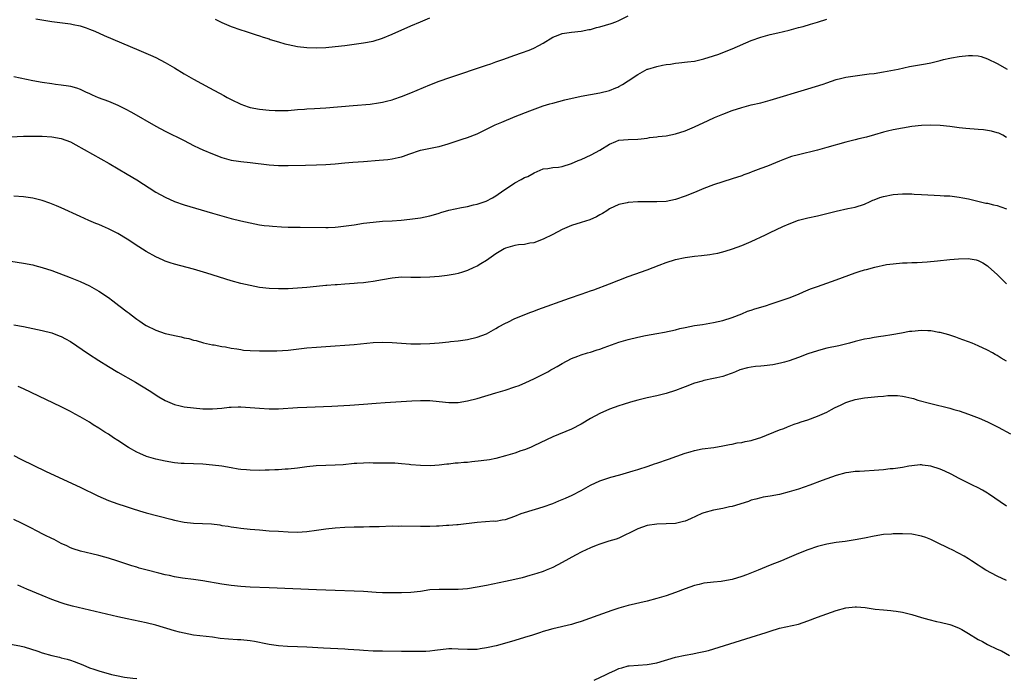
# Model space of a CAD drawing. Units: inches. Extents: x 2598000 to 2601000, y 1485000 to 1488000.
# Drawn here: x 2600286 to 2600495, y 1487208 to 1487347 of the extents above; entities that cross this region are included whole.
import ezdxf

# ---------------------------------------------------------------- set-up
doc = ezdxf.new("R2010")
doc.units = ezdxf.units.IN
doc.header["$MEASUREMENT"] = 0
doc.layers.add('LD25981485_10ft', color=91, linetype='Continuous')

msp = doc.modelspace()

# ---------------------------------------------------------------- linework, layer by layer
at = {"layer": 'LD25981485_10ft'}
for points, elevation in [([(2600289.63, 1487347.63), (2600291.32, 1487347.32), (2600293.05, 1487347.05), (2600297, 1487346.57), (2600297.57, 1487346.43), (2600299, 1487346.14), (2600300.32, 1487345.68), (2600301, 1487345.46), (2600302.1, 1487345), (2600304.12, 1487344.12), (2600311.47, 1487341), (2600313.91, 1487339.91), (2600315, 1487339.4), (2600317, 1487338.38), (2600319, 1487337.23), (2600321, 1487336), (2600323, 1487334.83), (2600326.36, 1487333), (2600329.41, 1487331.41), (2600330.15, 1487331), (2600331, 1487330.56), (2600333, 1487329.58), (2600334.59, 1487329), (2600335, 1487328.87), (2600337, 1487328.49), (2600339, 1487328.3), (2600340.26, 1487328.26), (2600341, 1487328.22), (2600343, 1487328.26), (2600345, 1487328.41), (2600346.51, 1487328.51), (2600347, 1487328.56), (2600348.63, 1487328.63), (2600351, 1487328.78), (2600356.75, 1487329.25), (2600360.41, 1487329.59), (2600362.16, 1487329.84), (2600363, 1487329.97), (2600363.81, 1487330.19), (2600365, 1487330.48), (2600365.38, 1487330.62), (2600367, 1487331.18), (2600369, 1487331.99), (2600373, 1487333.66), (2600375, 1487334.44), (2600377.23, 1487335.23), (2600385, 1487337.8), (2600385.88, 1487338.12), (2600387, 1487338.49), (2600387.37, 1487338.63), (2600388.43, 1487339), (2600391, 1487339.93), (2600392.43, 1487340.43), (2600393.99, 1487341), (2600395, 1487341.42), (2600396.06, 1487341.94), (2600397, 1487342.46), (2600399, 1487343.7), (2600400.15, 1487344.15), (2600401, 1487344.51), (2600403, 1487344.81), (2600405, 1487345.01), (2600406.67, 1487345.33), (2600407, 1487345.38), (2600408.25, 1487345.75), (2600409, 1487345.91), (2600411.35, 1487346.65), (2600412.33, 1487347), (2600413, 1487347.28), (2600415, 1487348.23)], 9630), ([(2600285, 1487335.43), (2600289, 1487334.6), (2600291, 1487334.22), (2600293, 1487333.91), (2600293.83, 1487333.83), (2600295, 1487333.67), (2600296.59, 1487333.41), (2600297, 1487333.37), (2600298.23, 1487333), (2600299, 1487332.75), (2600300.18, 1487332.18), (2600301, 1487331.83), (2600301.55, 1487331.55), (2600302.86, 1487331), (2600305, 1487330.17), (2600307, 1487329.33), (2600307.7, 1487329), (2600308.57, 1487328.57), (2600309.87, 1487327.87), (2600315, 1487324.89), (2600317, 1487323.83), (2600321, 1487321.86), (2600323, 1487320.82), (2600324.23, 1487320.23), (2600325, 1487319.89), (2600327, 1487319.03), (2600329, 1487318.27), (2600331, 1487317.71), (2600332.5, 1487317.49), (2600333, 1487317.41), (2600335, 1487317.21), (2600339, 1487316.73), (2600341, 1487316.59), (2600343, 1487316.58), (2600346.69, 1487316.69), (2600349, 1487316.72), (2600351, 1487316.78), (2600353, 1487316.95), (2600355, 1487317.16), (2600356.7, 1487317.3), (2600359, 1487317.45), (2600362.3, 1487317.7), (2600364.13, 1487317.87), (2600365, 1487317.99), (2600366.28, 1487318.28), (2600367, 1487318.41), (2600367.45, 1487318.55), (2600368.56, 1487319), (2600371, 1487319.83), (2600374.54, 1487320.54), (2600375, 1487320.6), (2600376.85, 1487321.15), (2600379, 1487321.9), (2600379.83, 1487322.17), (2600381, 1487322.54), (2600383, 1487323.31), (2600385, 1487324.27), (2600386.83, 1487325.17), (2600388.22, 1487325.78), (2600391.05, 1487326.95), (2600394.15, 1487328.15), (2600397, 1487329.19), (2600398.39, 1487329.61), (2600399, 1487329.8), (2600401.55, 1487330.45), (2600405, 1487331.29), (2600409, 1487331.95), (2600411, 1487332.48), (2600412.37, 1487333), (2600412.81, 1487333.19), (2600413, 1487333.29), (2600413.76, 1487333.76), (2600415, 1487334.49), (2600417, 1487335.86), (2600419, 1487336.95), (2600419.14, 1487337), (2600421, 1487337.56), (2600422.22, 1487337.78), (2600423, 1487337.96), (2600423.94, 1487338.06), (2600425, 1487338.23), (2600425.71, 1487338.29), (2600427.51, 1487338.49), (2600429, 1487338.69), (2600431, 1487339.13), (2600433, 1487339.76), (2600434.17, 1487340.17), (2600435, 1487340.48), (2600437, 1487341.27), (2600441, 1487343.05), (2600443, 1487343.75), (2600444, 1487344), (2600445, 1487344.28), (2600446.66, 1487344.66), (2600449, 1487345.23), (2600451, 1487345.75), (2600451.98, 1487346.02), (2600453.52, 1487346.48), (2600455, 1487346.93), (2600457, 1487347.51)], 9640), ([(2600327.56, 1487347.56), (2600328.68, 1487347), (2600329, 1487346.85), (2600331, 1487345.98), (2600333, 1487345.28), (2600333.94, 1487345), (2600335, 1487344.66), (2600336.25, 1487344.25), (2600337, 1487344.02), (2600337.74, 1487343.74), (2600339, 1487343.35), (2600339.25, 1487343.25), (2600341, 1487342.72), (2600342.34, 1487342.34), (2600343, 1487342.19), (2600345, 1487341.78), (2600347, 1487341.54), (2600349, 1487341.48), (2600351, 1487341.56), (2600353, 1487341.73), (2600355, 1487341.96), (2600357, 1487342.22), (2600359, 1487342.51), (2600361, 1487342.91), (2600363, 1487343.54), (2600365, 1487344.36), (2600369, 1487346.13), (2600371, 1487346.99), (2600373, 1487347.81)], 9620), ([(2600283, 1487322.58), (2600287, 1487322.77), (2600289, 1487322.82), (2600291, 1487322.79), (2600293, 1487322.66), (2600295, 1487322.29), (2600297, 1487321.57), (2600298.11, 1487321), (2600305.17, 1487317), (2600309, 1487314.79), (2600311, 1487313.58), (2600315, 1487310.99), (2600317, 1487309.9), (2600318.99, 1487308.99), (2600321, 1487308.29), (2600327, 1487306.51), (2600329, 1487305.95), (2600331, 1487305.42), (2600333, 1487304.92), (2600335, 1487304.45), (2600337, 1487304.07), (2600337.94, 1487303.94), (2600339, 1487303.82), (2600339.75, 1487303.75), (2600341.64, 1487303.64), (2600343, 1487303.59), (2600343.59, 1487303.59), (2600345, 1487303.55), (2600345.57, 1487303.57), (2600351, 1487303.48), (2600351.49, 1487303.49), (2600353, 1487303.55), (2600353.6, 1487303.6), (2600355.89, 1487303.89), (2600357, 1487304.07), (2600359, 1487304.37), (2600361, 1487304.62), (2600363, 1487304.8), (2600365, 1487304.92), (2600366.95, 1487305.05), (2600368.77, 1487305.23), (2600371, 1487305.52), (2600373, 1487305.94), (2600373.81, 1487306.19), (2600375, 1487306.53), (2600375.35, 1487306.65), (2600377, 1487307.13), (2600379.72, 1487307.72), (2600381, 1487307.96), (2600382.27, 1487308.27), (2600383, 1487308.42), (2600384.94, 1487309.06), (2600386.25, 1487309.75), (2600387, 1487310.18), (2600387.49, 1487310.51), (2600388.15, 1487311), (2600391, 1487312.91), (2600392.35, 1487313.65), (2600393, 1487314.03), (2600393.71, 1487314.29), (2600395.05, 1487315.05), (2600397, 1487315.89), (2600397.98, 1487315.98), (2600399, 1487316.15), (2600400.25, 1487316.25), (2600401, 1487316.39), (2600403, 1487317.03), (2600404.37, 1487317.63), (2600405, 1487317.89), (2600407.16, 1487318.84), (2600409, 1487319.84), (2600411, 1487321.12), (2600412.36, 1487321.64), (2600413, 1487321.93), (2600413.99, 1487322.01), (2600415, 1487322.12), (2600417, 1487322.16), (2600417.74, 1487322.26), (2600419, 1487322.39), (2600419.51, 1487322.49), (2600421, 1487322.65), (2600421.29, 1487322.71), (2600423, 1487322.9), (2600425, 1487323.31), (2600427, 1487323.94), (2600429, 1487324.77), (2600431.88, 1487326.12), (2600433.25, 1487326.75), (2600435, 1487327.47), (2600437, 1487328.23), (2600439, 1487328.89), (2600441, 1487329.41), (2600443, 1487329.87), (2600445, 1487330.4), (2600453, 1487332.78), (2600456.2, 1487333.8), (2600457, 1487334.1), (2600459, 1487334.76), (2600459.92, 1487335), (2600461, 1487335.26), (2600463, 1487335.57), (2600465, 1487335.81), (2600465.96, 1487335.96), (2600467, 1487336.08), (2600469, 1487336.43), (2600472.09, 1487337), (2600474.5, 1487337.5), (2600477.9, 1487338.1), (2600479, 1487338.31), (2600481, 1487338.81), (2600481.68, 1487339), (2600483, 1487339.31), (2600483.37, 1487339.37), (2600485, 1487339.68), (2600487, 1487339.89), (2600487.85, 1487339.85), (2600489, 1487339.77), (2600489.62, 1487339.62), (2600491, 1487339.18), (2600493, 1487338.2), (2600495.16, 1487337)], 9650), ([(2600495, 1487322.5), (2600494.2, 1487323), (2600493.41, 1487323.41), (2600493, 1487323.54), (2600491.87, 1487323.87), (2600491, 1487324.03), (2600490.13, 1487324.13), (2600489, 1487324.23), (2600486.41, 1487324.41), (2600485, 1487324.56), (2600483, 1487324.84), (2600481, 1487325.08), (2600479, 1487325.16), (2600477, 1487325.05), (2600475, 1487324.81), (2600473, 1487324.52), (2600471, 1487324.15), (2600469.84, 1487323.84), (2600469, 1487323.64), (2600467.05, 1487323.05), (2600465.4, 1487322.6), (2600463.78, 1487322.22), (2600463, 1487322.06), (2600461, 1487321.56), (2600457, 1487320.39), (2600455, 1487319.85), (2600451, 1487318.88), (2600449.53, 1487318.47), (2600448.04, 1487317.96), (2600447, 1487317.5), (2600444.47, 1487316.47), (2600443, 1487315.97), (2600441.31, 1487315.31), (2600441, 1487315.21), (2600440.5, 1487315), (2600439.41, 1487314.59), (2600439, 1487314.42), (2600437, 1487313.75), (2600435, 1487313.17), (2600433, 1487312.52), (2600431, 1487311.75), (2600429, 1487310.91), (2600427, 1487310.11), (2600425, 1487309.43), (2600423, 1487309), (2600421, 1487308.88), (2600419, 1487308.93), (2600417, 1487308.93), (2600415, 1487308.79), (2600414.72, 1487308.72), (2600413, 1487308.38), (2600411, 1487307.4), (2600410.45, 1487307), (2600409.56, 1487306.44), (2600409, 1487306.17), (2600408.27, 1487305.73), (2600406.86, 1487305.14), (2600405, 1487304.52), (2600403, 1487303.9), (2600401, 1487303.07), (2600399, 1487301.99), (2600396.99, 1487301.01), (2600395, 1487300.28), (2600394.18, 1487300.18), (2600393, 1487299.92), (2600391.79, 1487299.79), (2600391, 1487299.65), (2600389, 1487299.11), (2600388.75, 1487299), (2600387, 1487297.9), (2600385, 1487296.48), (2600383.78, 1487295.78), (2600383, 1487295.31), (2600382.34, 1487295), (2600381, 1487294.42), (2600379.95, 1487294.05), (2600379, 1487293.77), (2600378.38, 1487293.62), (2600376.66, 1487293.34), (2600375, 1487293.16), (2600373, 1487292.97), (2600371, 1487292.88), (2600369, 1487292.94), (2600367, 1487292.95), (2600365, 1487292.78), (2600363, 1487292.45), (2600361, 1487292.07), (2600359.94, 1487291.94), (2600359, 1487291.79), (2600357.69, 1487291.69), (2600357, 1487291.62), (2600355, 1487291.51), (2600353.39, 1487291.39), (2600353, 1487291.38), (2600351.21, 1487291.21), (2600351, 1487291.2), (2600349, 1487290.98), (2600347, 1487290.8), (2600345, 1487290.65), (2600343, 1487290.54), (2600341, 1487290.49), (2600339, 1487290.58), (2600337, 1487290.83), (2600335, 1487291.2), (2600333, 1487291.64), (2600331, 1487292.19), (2600325.83, 1487293.83), (2600323, 1487294.66), (2600319, 1487295.74), (2600318.04, 1487296.04), (2600317, 1487296.39), (2600316.56, 1487296.56), (2600315, 1487297.27), (2600313, 1487298.41), (2600311.43, 1487299.43), (2600309, 1487301.04), (2600307, 1487302.2), (2600305, 1487303.23), (2600303.76, 1487303.76), (2600303, 1487304.12), (2600302.36, 1487304.36), (2600300.85, 1487305), (2600299, 1487305.82), (2600295, 1487307.64), (2600294.05, 1487308.05), (2600292.63, 1487308.63), (2600291, 1487309.2), (2600289.58, 1487309.58), (2600289, 1487309.71), (2600287, 1487310), (2600285, 1487310.11)], 9660), ([(2600283, 1487296.57), (2600287, 1487295.96), (2600289, 1487295.58), (2600289.46, 1487295.46), (2600291, 1487295.05), (2600293, 1487294.38), (2600296.94, 1487292.94), (2600299, 1487292.1), (2600301, 1487291.15), (2600303, 1487290.02), (2600305, 1487288.67), (2600305.97, 1487287.97), (2600307.22, 1487287), (2600309, 1487285.63), (2600309.37, 1487285.37), (2600309.82, 1487285), (2600311, 1487284.12), (2600311.68, 1487283.68), (2600312.62, 1487283), (2600313, 1487282.75), (2600315, 1487281.75), (2600317, 1487281.07), (2600318.71, 1487280.71), (2600319, 1487280.62), (2600320.38, 1487280.38), (2600321, 1487280.19), (2600322, 1487280), (2600323, 1487279.68), (2600323.56, 1487279.56), (2600325.11, 1487279.11), (2600327, 1487278.71), (2600327.35, 1487278.65), (2600329, 1487278.33), (2600329.78, 1487278.22), (2600331, 1487277.95), (2600332.18, 1487277.82), (2600333, 1487277.66), (2600333.58, 1487277.58), (2600335, 1487277.49), (2600337, 1487277.41), (2600338.62, 1487277.38), (2600340.6, 1487277.4), (2600343, 1487277.55), (2600347, 1487278.02), (2600349, 1487278.21), (2600353, 1487278.45), (2600355, 1487278.59), (2600357, 1487278.77), (2600361, 1487279.15), (2600363, 1487279.24), (2600365, 1487279.18), (2600367.01, 1487279.01), (2600369, 1487278.9), (2600371, 1487278.9), (2600373, 1487278.97), (2600375, 1487279.12), (2600377, 1487279.31), (2600377.36, 1487279.36), (2600379, 1487279.52), (2600381, 1487279.81), (2600383, 1487280.28), (2600385, 1487281.02), (2600387, 1487282.1), (2600387.55, 1487282.45), (2600389, 1487283.27), (2600389.49, 1487283.49), (2600391, 1487284.23), (2600394.4, 1487285.6), (2600395, 1487285.79), (2600395.86, 1487286.14), (2600402.52, 1487288.52), (2600405, 1487289.39), (2600406.21, 1487289.79), (2600407, 1487290.1), (2600407.68, 1487290.32), (2600411, 1487291.6), (2600415, 1487293.16), (2600416.35, 1487293.65), (2600419, 1487294.57), (2600421.53, 1487295.53), (2600423, 1487296.11), (2600425, 1487296.75), (2600427, 1487297.16), (2600429, 1487297.41), (2600430.45, 1487297.55), (2600432.22, 1487297.78), (2600433, 1487297.9), (2600433.92, 1487298.08), (2600435.52, 1487298.48), (2600437.05, 1487298.95), (2600439, 1487299.68), (2600441, 1487300.53), (2600444.04, 1487301.96), (2600445, 1487302.44), (2600447.71, 1487303.71), (2600449, 1487304.27), (2600451, 1487305.02), (2600453, 1487305.51), (2600455, 1487305.94), (2600459, 1487306.92), (2600461.47, 1487307.47), (2600463, 1487307.79), (2600465, 1487308.45), (2600466.18, 1487309), (2600466.76, 1487309.24), (2600467, 1487309.31), (2600468.2, 1487309.8), (2600469, 1487310.05), (2600471, 1487310.5), (2600473, 1487310.64), (2600473.38, 1487310.62), (2600475, 1487310.58), (2600475.46, 1487310.54), (2600477, 1487310.45), (2600478.39, 1487310.39), (2600479.7, 1487310.3), (2600481, 1487310.27), (2600481.8, 1487310.2), (2600483, 1487310.16), (2600483.99, 1487310.01), (2600485, 1487309.91), (2600485.79, 1487309.79), (2600487, 1487309.53), (2600490.65, 1487308.65), (2600491, 1487308.62), (2600492.26, 1487308.26), (2600493, 1487308.13), (2600493.83, 1487307.83), (2600495, 1487307.45)], 9670), ([(2600285, 1487282.91), (2600287, 1487282.52), (2600291, 1487281.69), (2600293, 1487281.19), (2600294.61, 1487280.61), (2600295, 1487280.45), (2600295.95, 1487279.95), (2600297, 1487279.35), (2600300.79, 1487276.79), (2600303, 1487275.35), (2600305, 1487274.07), (2600307, 1487272.87), (2600310.75, 1487270.75), (2600313.62, 1487269), (2600315.66, 1487267.66), (2600317, 1487266.92), (2600319, 1487266.06), (2600320.2, 1487265.8), (2600321, 1487265.58), (2600323, 1487265.32), (2600325, 1487265.15), (2600327, 1487265.12), (2600329, 1487265.3), (2600330.52, 1487265.48), (2600331, 1487265.52), (2600332.43, 1487265.57), (2600333, 1487265.57), (2600335, 1487265.44), (2600337, 1487265.26), (2600339, 1487265.15), (2600341, 1487265.17), (2600345, 1487265.41), (2600347, 1487265.51), (2600352.28, 1487265.72), (2600356.09, 1487265.91), (2600359, 1487266.11), (2600361.67, 1487266.33), (2600363.54, 1487266.46), (2600369.19, 1487266.81), (2600371, 1487266.89), (2600373, 1487266.87), (2600375, 1487266.71), (2600377, 1487266.51), (2600379, 1487266.51), (2600381, 1487266.82), (2600383, 1487267.36), (2600387, 1487268.52), (2600388.91, 1487269.09), (2600391, 1487269.79), (2600391.89, 1487270.11), (2600393.31, 1487270.69), (2600395, 1487271.47), (2600397, 1487272.49), (2600397.97, 1487273), (2600398.63, 1487273.37), (2600399, 1487273.6), (2600399.91, 1487274.09), (2600401, 1487274.75), (2600403, 1487275.8), (2600404.29, 1487276.29), (2600405, 1487276.58), (2600406.37, 1487277), (2600407, 1487277.16), (2600408.4, 1487277.6), (2600409, 1487277.77), (2600409.89, 1487278.11), (2600413, 1487279.21), (2600415, 1487279.79), (2600417, 1487280.27), (2600418.63, 1487280.63), (2600421, 1487281.07), (2600422.64, 1487281.36), (2600425, 1487281.86), (2600425.9, 1487282.1), (2600427, 1487282.36), (2600429, 1487282.78), (2600430.69, 1487283), (2600433, 1487283.37), (2600435, 1487283.85), (2600437, 1487284.49), (2600439, 1487285.26), (2600440.23, 1487285.77), (2600441, 1487285.99), (2600441.73, 1487286.27), (2600443, 1487286.62), (2600444.22, 1487287), (2600445, 1487287.26), (2600449, 1487288.64), (2600451, 1487289.42), (2600452.09, 1487289.91), (2600453.51, 1487290.49), (2600455, 1487291.04), (2600459, 1487292.45), (2600463, 1487293.9), (2600463.84, 1487294.16), (2600465, 1487294.55), (2600465.37, 1487294.63), (2600467.13, 1487295.13), (2600469.63, 1487295.63), (2600471, 1487295.82), (2600473, 1487296), (2600474.01, 1487296.01), (2600475, 1487296.07), (2600476.09, 1487296.09), (2600478.23, 1487296.23), (2600480.44, 1487296.44), (2600483, 1487296.71), (2600484.87, 1487296.87), (2600486.9, 1487296.9), (2600488.62, 1487296.62), (2600489, 1487296.48), (2600490.01, 1487296.01), (2600491, 1487295.35), (2600491.19, 1487295.19), (2600493, 1487293.57), (2600494.27, 1487292.27), (2600495, 1487291.57)], 9680), ([(2600495, 1487275.22), (2600493.85, 1487275.85), (2600493, 1487276.45), (2600492.64, 1487276.64), (2600492.02, 1487277), (2600491, 1487277.54), (2600489, 1487278.47), (2600487.77, 1487279), (2600487, 1487279.29), (2600485.74, 1487279.74), (2600485, 1487280.04), (2600484.28, 1487280.28), (2600482.79, 1487280.79), (2600482.03, 1487281), (2600481, 1487281.27), (2600480.69, 1487281.31), (2600479, 1487281.62), (2600478.38, 1487281.62), (2600477, 1487281.7), (2600475, 1487281.53), (2600474.52, 1487281.48), (2600472.83, 1487281.17), (2600470.78, 1487280.78), (2600469, 1487280.52), (2600468.42, 1487280.42), (2600467, 1487280.23), (2600466.03, 1487280.03), (2600465, 1487279.86), (2600463, 1487279.35), (2600461.77, 1487279), (2600459.53, 1487278.47), (2600457, 1487277.94), (2600456.24, 1487277.76), (2600455, 1487277.44), (2600453, 1487276.74), (2600451, 1487275.97), (2600449, 1487275.29), (2600448.04, 1487275), (2600447.22, 1487274.78), (2600445.56, 1487274.44), (2600443.77, 1487274.23), (2600443, 1487274.19), (2600441.92, 1487274.08), (2600441, 1487273.98), (2600440.18, 1487273.82), (2600438.62, 1487273.37), (2600437.64, 1487273), (2600437, 1487272.71), (2600436.57, 1487272.57), (2600435, 1487271.99), (2600433.71, 1487271.71), (2600433, 1487271.54), (2600431, 1487271.12), (2600430.59, 1487271), (2600429, 1487270.54), (2600427, 1487269.78), (2600426.45, 1487269.55), (2600424.96, 1487269), (2600423, 1487268.41), (2600421, 1487267.92), (2600419, 1487267.47), (2600417, 1487266.97), (2600415.46, 1487266.54), (2600413.92, 1487266.08), (2600413, 1487265.77), (2600411, 1487265.06), (2600409, 1487264.18), (2600407, 1487263.09), (2600405, 1487261.91), (2600403, 1487260.86), (2600399, 1487259.22), (2600395, 1487257.3), (2600394.28, 1487257), (2600393, 1487256.5), (2600392.25, 1487256.25), (2600391, 1487255.8), (2600389, 1487255.17), (2600387, 1487254.66), (2600385.61, 1487254.39), (2600383.87, 1487254.13), (2600381.91, 1487253.91), (2600381, 1487253.83), (2600380.21, 1487253.79), (2600379, 1487253.64), (2600378.38, 1487253.62), (2600377, 1487253.45), (2600376.57, 1487253.43), (2600375, 1487253.25), (2600373.12, 1487253.12), (2600371, 1487253.16), (2600369, 1487253.33), (2600368.66, 1487253.34), (2600367, 1487253.51), (2600365.62, 1487253.62), (2600364.36, 1487253.64), (2600363, 1487253.68), (2600361, 1487253.68), (2600360.3, 1487253.7), (2600359, 1487253.67), (2600357.58, 1487253.58), (2600357, 1487253.57), (2600354.69, 1487253.31), (2600353, 1487253.2), (2600351, 1487253.15), (2600348.94, 1487253.06), (2600347, 1487252.85), (2600345, 1487252.6), (2600343, 1487252.4), (2600342.37, 1487252.37), (2600341, 1487252.26), (2600340.24, 1487252.24), (2600339, 1487252.16), (2600338.15, 1487252.15), (2600337, 1487252.12), (2600335, 1487252.17), (2600334.22, 1487252.22), (2600333, 1487252.34), (2600332.42, 1487252.42), (2600331, 1487252.65), (2600329, 1487252.99), (2600327, 1487253.26), (2600325, 1487253.44), (2600323, 1487253.51), (2600321, 1487253.55), (2600320.41, 1487253.59), (2600319, 1487253.73), (2600317, 1487254.08), (2600315, 1487254.5), (2600313.06, 1487255.06), (2600311.67, 1487255.67), (2600311, 1487256), (2600309.25, 1487257), (2600307, 1487258.46), (2600306.11, 1487259), (2600305, 1487259.78), (2600304.23, 1487260.23), (2600303, 1487261.08), (2600301.78, 1487261.78), (2600301, 1487262.3), (2600299, 1487263.48), (2600298, 1487264), (2600297, 1487264.56), (2600295, 1487265.56), (2600288.63, 1487268.63), (2600287, 1487269.39), (2600285.88, 1487269.88)], 9690), ([(2600285, 1487255.27), (2600286.5, 1487254.5), (2600291.86, 1487251.86), (2600299, 1487248.58), (2600302.74, 1487246.74), (2600305, 1487245.77), (2600307, 1487245.05), (2600308.56, 1487244.56), (2600309, 1487244.39), (2600310.06, 1487244.06), (2600311.56, 1487243.56), (2600313, 1487243.13), (2600318.18, 1487241.82), (2600319, 1487241.59), (2600321, 1487241.15), (2600322.97, 1487240.97), (2600324.92, 1487240.92), (2600326.81, 1487240.81), (2600328.59, 1487240.59), (2600329, 1487240.5), (2600330.33, 1487240.33), (2600331, 1487240.2), (2600332.07, 1487240.07), (2600333, 1487239.94), (2600335, 1487239.73), (2600337, 1487239.55), (2600339, 1487239.38), (2600341, 1487239.24), (2600343, 1487239.12), (2600345, 1487239.08), (2600347, 1487239.19), (2600349, 1487239.46), (2600351, 1487239.75), (2600353, 1487239.98), (2600355, 1487240.13), (2600357, 1487240.2), (2600359, 1487240.2), (2600360.23, 1487240.23), (2600361, 1487240.23), (2600362.29, 1487240.29), (2600365, 1487240.38), (2600366.36, 1487240.36), (2600367, 1487240.38), (2600371, 1487240.3), (2600372.32, 1487240.32), (2600373, 1487240.31), (2600374.38, 1487240.38), (2600375, 1487240.39), (2600376.51, 1487240.51), (2600377, 1487240.53), (2600378.7, 1487240.7), (2600379, 1487240.71), (2600383, 1487241.2), (2600386.57, 1487241.43), (2600387, 1487241.42), (2600388.32, 1487241.68), (2600389, 1487241.76), (2600391, 1487242.46), (2600392.36, 1487243), (2600393, 1487243.23), (2600397, 1487244.43), (2600399, 1487245.12), (2600400.33, 1487245.67), (2600401.74, 1487246.27), (2600403.1, 1487246.9), (2600405, 1487247.9), (2600407, 1487249), (2600409, 1487249.92), (2600411.3, 1487250.7), (2600413.19, 1487251.19), (2600416.01, 1487252.01), (2600417, 1487252.33), (2600419.17, 1487253), (2600420.51, 1487253.49), (2600421, 1487253.65), (2600423.48, 1487254.52), (2600427, 1487255.76), (2600428.08, 1487256.08), (2600429, 1487256.33), (2600430.65, 1487256.65), (2600433.1, 1487257), (2600435, 1487257.33), (2600436.37, 1487257.63), (2600437, 1487257.7), (2600438.05, 1487257.95), (2600439, 1487258.04), (2600439.75, 1487258.25), (2600441, 1487258.47), (2600441.4, 1487258.6), (2600443, 1487259.07), (2600447, 1487260.69), (2600447.89, 1487261), (2600448.67, 1487261.33), (2600450.1, 1487261.9), (2600451, 1487262.18), (2600451.58, 1487262.42), (2600453, 1487262.85), (2600455, 1487263.56), (2600457, 1487264.46), (2600457.98, 1487265), (2600458.65, 1487265.35), (2600460, 1487266), (2600461, 1487266.45), (2600461.41, 1487266.59), (2600463, 1487267.1), (2600465, 1487267.47), (2600467.78, 1487267.78), (2600469, 1487267.85), (2600469.93, 1487267.93), (2600471, 1487267.94), (2600471.93, 1487267.93), (2600473, 1487267.83), (2600473.7, 1487267.7), (2600475, 1487267.4), (2600475.31, 1487267.31), (2600476.28, 1487267), (2600479, 1487266.25), (2600483, 1487265.27), (2600483.88, 1487265), (2600485, 1487264.69), (2600487, 1487264.01), (2600489.2, 1487263.2), (2600491, 1487262.42), (2600492.23, 1487261.77), (2600493.25, 1487261.25), (2600495.84, 1487259.84)], 9700), ([(2600495, 1487244.59), (2600491.19, 1487247.19), (2600491, 1487247.31), (2600489.92, 1487247.92), (2600489, 1487248.43), (2600487.81, 1487249), (2600485, 1487250.39), (2600483.31, 1487251.31), (2600481.97, 1487251.97), (2600481, 1487252.4), (2600479, 1487253.03), (2600477.23, 1487253.23), (2600477, 1487253.28), (2600476.72, 1487253.28), (2600475, 1487253.12), (2600474.37, 1487253), (2600473, 1487252.77), (2600471, 1487252.47), (2600470.43, 1487252.43), (2600469, 1487252.26), (2600467, 1487252.1), (2600465, 1487251.98), (2600463.88, 1487251.88), (2600463, 1487251.86), (2600461.66, 1487251.66), (2600461, 1487251.6), (2600459, 1487251.08), (2600457, 1487250.35), (2600456.03, 1487249.97), (2600453.42, 1487249), (2600451, 1487248.19), (2600449, 1487247.56), (2600447, 1487247.04), (2600445, 1487246.67), (2600443.55, 1487246.45), (2600443, 1487246.33), (2600441.97, 1487246.03), (2600441, 1487245.8), (2600440.45, 1487245.55), (2600437, 1487244.5), (2600436.39, 1487244.39), (2600435, 1487244.07), (2600433, 1487243.69), (2600431, 1487243.17), (2600430.56, 1487243), (2600428.12, 1487241.88), (2600427, 1487241.39), (2600426.7, 1487241.3), (2600425, 1487240.91), (2600423, 1487240.8), (2600421, 1487240.75), (2600419, 1487240.45), (2600417, 1487239.77), (2600415.48, 1487239), (2600415.18, 1487238.82), (2600414.57, 1487238.57), (2600413, 1487237.82), (2600412.41, 1487237.59), (2600410.86, 1487237.14), (2600409, 1487236.56), (2600408.21, 1487236.21), (2600407, 1487235.76), (2600405.13, 1487234.87), (2600403.79, 1487234.21), (2600401, 1487232.62), (2600399, 1487231.59), (2600397.61, 1487231), (2600397, 1487230.77), (2600395.67, 1487230.33), (2600394.13, 1487229.87), (2600392.56, 1487229.44), (2600391, 1487229.06), (2600389, 1487228.62), (2600385, 1487227.81), (2600383, 1487227.43), (2600381, 1487227.1), (2600379, 1487226.91), (2600377.08, 1487226.92), (2600375, 1487226.97), (2600373, 1487226.84), (2600371, 1487226.54), (2600369, 1487226.3), (2600367, 1487226.21), (2600365, 1487226.22), (2600363, 1487226.27), (2600361.67, 1487226.33), (2600359, 1487226.52), (2600357, 1487226.62), (2600353, 1487226.71), (2600349, 1487226.9), (2600339, 1487227.27), (2600335, 1487227.46), (2600333, 1487227.58), (2600331, 1487227.77), (2600329, 1487228.06), (2600325, 1487228.76), (2600323, 1487229.05), (2600320.64, 1487229.36), (2600319, 1487229.63), (2600317.89, 1487229.89), (2600317, 1487230.04), (2600315.64, 1487230.36), (2600313.17, 1487231), (2600311.48, 1487231.48), (2600311, 1487231.64), (2600309.95, 1487231.95), (2600307, 1487232.92), (2600305, 1487233.55), (2600304.21, 1487233.79), (2600303, 1487234.13), (2600301.51, 1487234.49), (2600299.06, 1487235.06), (2600297.56, 1487235.56), (2600297, 1487235.78), (2600296.17, 1487236.17), (2600295, 1487236.7), (2600293.49, 1487237.49), (2600293, 1487237.72), (2600291.55, 1487238.45), (2600289.52, 1487239.52), (2600289, 1487239.76), (2600288.19, 1487240.19), (2600286.59, 1487241), (2600285, 1487241.77)], 9710), ([(2600495, 1487228.84), (2600493, 1487229.76), (2600490.67, 1487231), (2600489.64, 1487231.64), (2600489, 1487232.11), (2600487.61, 1487233), (2600487, 1487233.44), (2600486.03, 1487233.97), (2600485, 1487234.57), (2600483.37, 1487235.37), (2600483, 1487235.52), (2600482.03, 1487236.03), (2600481, 1487236.5), (2600479, 1487237.49), (2600477.91, 1487237.91), (2600477, 1487238.24), (2600475, 1487238.62), (2600473, 1487238.72), (2600471, 1487238.69), (2600470.67, 1487238.67), (2600469, 1487238.54), (2600467, 1487238.23), (2600465, 1487237.82), (2600463, 1487237.43), (2600460.89, 1487237.11), (2600459, 1487236.86), (2600457, 1487236.51), (2600455, 1487236), (2600453, 1487235.33), (2600451, 1487234.56), (2600448.51, 1487233.49), (2600447.4, 1487233), (2600445, 1487232.07), (2600442.47, 1487231), (2600439.98, 1487230.02), (2600439, 1487229.67), (2600437, 1487229.04), (2600435, 1487228.69), (2600434.65, 1487228.65), (2600433, 1487228.5), (2600432.41, 1487228.41), (2600431, 1487228.27), (2600430, 1487228), (2600429, 1487227.78), (2600427, 1487227.07), (2600425, 1487226.32), (2600423, 1487225.63), (2600421, 1487225.02), (2600419, 1487224.5), (2600415, 1487223.58), (2600413, 1487223), (2600411.49, 1487222.51), (2600408.58, 1487221.42), (2600405, 1487220.17), (2600403.83, 1487219.83), (2600403, 1487219.57), (2600399, 1487218.6), (2600397.76, 1487218.24), (2600397, 1487218.04), (2600396.22, 1487217.78), (2600394.69, 1487217.31), (2600393, 1487216.76), (2600391, 1487216.14), (2600389.79, 1487215.79), (2600387.06, 1487215.06), (2600385.34, 1487214.66), (2600385, 1487214.59), (2600383.64, 1487214.36), (2600383, 1487214.28), (2600382.28, 1487214.28), (2600381, 1487214.23), (2600379, 1487214.34), (2600377.64, 1487214.36), (2600377, 1487214.36), (2600374.06, 1487214.06), (2600373, 1487213.92), (2600372.15, 1487213.85), (2600370.2, 1487213.8), (2600368.18, 1487213.82), (2600367, 1487213.85), (2600363, 1487213.87), (2600361, 1487213.91), (2600359, 1487214.01), (2600358.09, 1487214.09), (2600355.76, 1487214.24), (2600355, 1487214.3), (2600350.52, 1487214.52), (2600347, 1487214.72), (2600345, 1487214.82), (2600342.9, 1487214.9), (2600341.02, 1487215.02), (2600339, 1487215.33), (2600337.62, 1487215.62), (2600337, 1487215.73), (2600335.94, 1487215.94), (2600335, 1487216.07), (2600333, 1487216.27), (2600332.29, 1487216.29), (2600330.41, 1487216.41), (2600328.61, 1487216.61), (2600327, 1487216.85), (2600323, 1487217.28), (2600321, 1487217.69), (2600320.07, 1487217.93), (2600319, 1487218.23), (2600315, 1487219.42), (2600313, 1487219.9), (2600309, 1487220.71), (2600307, 1487221.16), (2600301, 1487222.6), (2600297.42, 1487223.42), (2600295.83, 1487223.83), (2600295, 1487224.09), (2600293, 1487224.86), (2600291, 1487225.69), (2600287.74, 1487227), (2600285.83, 1487227.83)], 9720), ([(2600407.77, 1487207.77), (2600410.28, 1487209), (2600411, 1487209.34), (2600412.17, 1487209.83), (2600413, 1487210.23), (2600413.6, 1487210.4), (2600415, 1487210.77), (2600415.2, 1487210.8), (2600417.05, 1487210.95), (2600419, 1487211.08), (2600421, 1487211.46), (2600425, 1487212.64), (2600427, 1487213.07), (2600428.65, 1487213.35), (2600429.56, 1487213.56), (2600431, 1487213.85), (2600431.93, 1487214.07), (2600441, 1487216.84), (2600444.15, 1487217.85), (2600445, 1487218.15), (2600447, 1487218.76), (2600451, 1487219.64), (2600453, 1487220.28), (2600455, 1487221.07), (2600459, 1487222.5), (2600461, 1487223.07), (2600463, 1487223.26), (2600463.26, 1487223.26), (2600465.11, 1487223.11), (2600467.2, 1487222.8), (2600469, 1487222.62), (2600470.51, 1487222.51), (2600471, 1487222.45), (2600471.67, 1487222.33), (2600473, 1487222.16), (2600475, 1487221.63), (2600477.01, 1487221.01), (2600478.58, 1487220.58), (2600480.2, 1487220.2), (2600481, 1487220.04), (2600483, 1487219.54), (2600483.41, 1487219.41), (2600485, 1487218.78), (2600485.53, 1487218.47), (2600487, 1487217.66), (2600489, 1487216.4), (2600489.91, 1487215.91), (2600491, 1487215.29), (2600493, 1487214.34), (2600493.93, 1487213.94), (2600495.62, 1487213)], 9730), ([(2600283.53, 1487215.53), (2600286.24, 1487215), (2600287.21, 1487214.79), (2600290.1, 1487213.9), (2600291, 1487213.57), (2600293, 1487213.01), (2600294.63, 1487212.63), (2600295, 1487212.52), (2600296.24, 1487212.24), (2600297, 1487211.98), (2600297.75, 1487211.75), (2600299.57, 1487211), (2600301, 1487210.39), (2600301.89, 1487210.11), (2600303, 1487209.71), (2600305.63, 1487209), (2600306.73, 1487208.73), (2600308.42, 1487208.42), (2600310.2, 1487208.2), (2600311, 1487208.13)], 9730)]:
    msp.add_lwpolyline(points, dxfattribs=dict(at, elevation=elevation))

doc.saveas('drawing.dxf')
